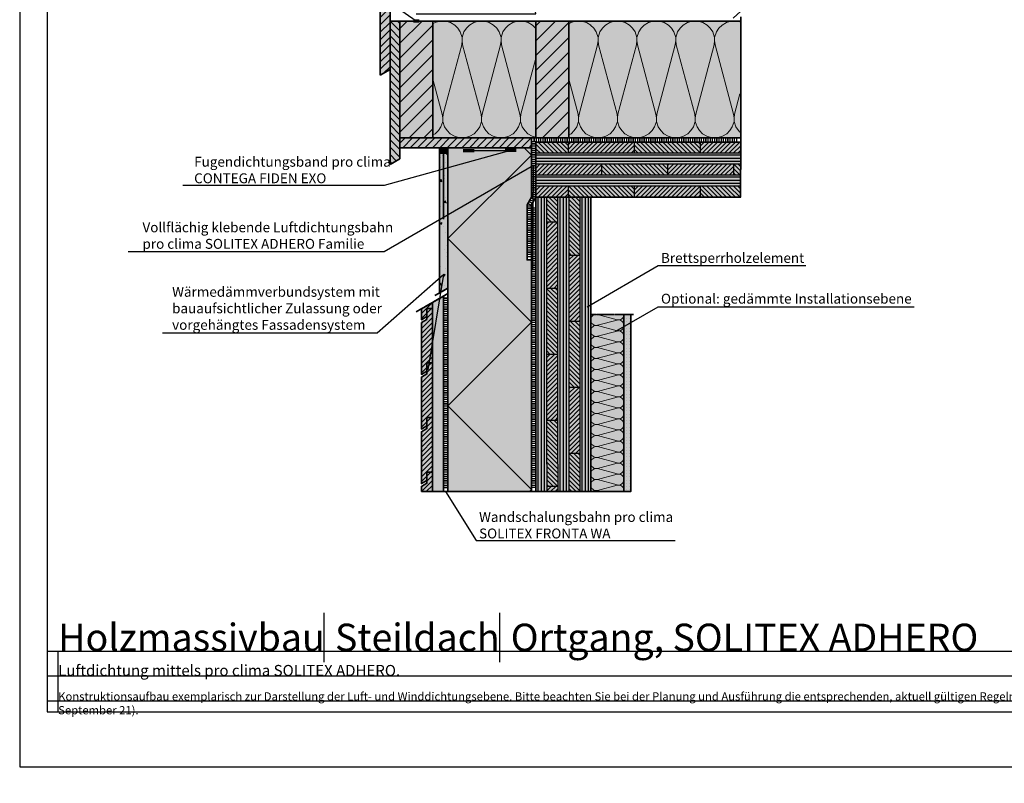
# Model space of a CAD drawing. Units: millimetres. Extents: x -3669 to 44285, y -11419 to 76072.
# Drawn here: x 13525 to 15315, y 27851 to 29238 of the extents above; entities that cross this region are included whole.
import ezdxf
from ezdxf import colors
from ezdxf.entities.mleader import LeaderData, LeaderLine
from ezdxf.math import Vec2, Vec3

# ---------------------------------------------------------------- set-up
doc = ezdxf.new("R2010")
doc.units = ezdxf.units.MM
doc.linetypes.add('ACAD_ISO10W100', pattern=[18, 12, -3, 0, -3])
doc.linetypes.add('pro_clima_Bahnen_eng', pattern=[4, 2, -2])
doc.layers.add('Ansichtsfenster', color=220, linetype='Continuous', plot=False)
doc.layers.add('Hilfslinie', color=202, linetype='Continuous', plot=False)
for name, color, linetype, lineweight in [('Beschriftung', 112, 'Continuous', 18), ('Kontur 0.25', 7, 'Continuous', 25), ('Kontur 0.35', 7, 'Continuous', 35), ('pro clima Außendichtung', 40, 'pro_clima_Bahnen_eng', 100), ('pro clima Luftdichtung', 142, 'pro_clima_Bahnen_eng', 100), ('pro clima Verbindungsmittel', 1, 'Continuous', 70), ('Schraffur', 134, 'Continuous', 25), ('Schriftfeld', 8, 'Continuous', 25), ('Strichpunkt', 80, 'ACAD_ISO10W100', 35)]:
    doc.layers.add(name, color=color, linetype=linetype, lineweight=lineweight)
doc.layers.add('Schraffur farblich', color=71, linetype='Continuous')
doc.layers.add('Text', color=112, linetype='Continuous')
doc.styles.get("Standard").update_dxf_attribs({"font": 'arial.ttf'})
doc.styles.add('Stil1', font='arial.ttf')
pattern_1 = [(45, (13313.263, 63008.01), (-4.0411153, 4.0411153), [])]
pattern_2 = [(135, (13313.263, 63008.01), (-4.0411153, -4.0411153), [])]

# ---------------------------------------------------------------- blocks, each defined once
blk = doc.blocks.new('_None')
blk = doc.blocks.new('Hinweise_zur_Zeichnung')
at = {"layer": 'Hilfslinie'}
for points in [[(1685.2, 27980.6), (1685.2, 28090.6)], [(1665.2, 28000.6), (4535.2, 28000.6)]]:
    blk.add_lwpolyline(points, dxfattribs=at)
at = {"layer": 'Text', "insert": (1685.2, 28015.9), "char_height": 15, "attachment_point": 1}
blk.add_mtext_dynamic_manual_height_columns('{\\C252;\\c9999763;Konstruktionsaufbau exemplarisch zur Darstellung der Luft- und Winddichtungsebene. Bitte beachten Sie bei der Planung und Ausführung die entsprechenden, aktuell gültigen Regeln der Technik sowie die jeweiligen pro clima Einsatz- und Verarbeitungsempfehlungen (Stand: September 21).}', width=2717.167, gutter_width=12.5, heights=[41.7], dxfattribs=at)

msp = doc.modelspace()

# ---------------------------------------------------------------- hatches: boundary and pattern name
at = {"layer": 'Schraffur'}
h = msp.add_hatch(dxfattribs=at)
h.set_pattern_fill('ANSI31', color=256, scale=3)
h.set_pattern_definition([(45, (13273.263, 63008.01), (-6.735192, 6.735192), [])])
h.paths.add_polyline_path([(14198.26316, 29315.53004), (14180.26316, 29315.53004), (14180.26316, 29137.13774), (14198.26316, 29147.53004)])
h = msp.add_hatch(dxfattribs=at)
h.set_pattern_fill('ANSI31', color=256, scale=3, angle=90)
h.set_pattern_definition([(135, (13321.263, 71076.0305), (-6.735192, -6.735192), [])])
h.paths.add_polyline_path([(14216.26316, 29235.53004), (14198.26316, 29235.53004), (14198.26316, 28975.13774), (14216.26316, 28985.53004)])
at = {"layer": 'Schraffur', "transparency": 33554687}
h = msp.add_hatch(dxfattribs=at)
h.set_pattern_fill('ANSI31', color=256, scale=6)
h.paths.add_polyline_path([(14523.26316, 29235.53004), (14463.26316, 29235.53004), (14463.26316, 29023.53004), (14523.26316, 29023.53004)])
h.paths.add_polyline_path([(14276.26316, 29235.53004), (14216.26316, 29235.53004), (14216.26316, 29023.53004), (14276.26316, 29023.53004)])
at = {"layer": 'Schraffur', "lineweight": 20, "transparency": 33554687}
h = msp.add_hatch(dxfattribs=at)
h.set_pattern_fill('CWHATCHPATTERN_201', color=256, scale=21.191521, angle=180, style=0, pattern_type=2)
h.set_pattern_definition([(180, (15005.06, 29023.61), (1e-12, -211.915), [9.46, -25.859]), (270, (15035.65, 28994.03), (70.6384, 8e-12), [5.732, -206.184]), (270, (15000.33, 28847.02), (70.6384, 8e-12), [5.732, -206.184]), (284.9325, (14965.856, 28980.719), (70.64227, -211.9142), [130.532, -966.071]), (255.0675, (14964.172, 28980.719), (70.64227, 211.9142), [130.532, -966.071]), (195.255, (14995.603, 29023.615), (70.6384, -2e-06), [9.601, -795.801]), (344.745, (15005.063, 29023.615), (70.6384, 1e-05), [9.601, -795.801]), (195.255, (14979.006, 28814.226), (70.6384, -2e-06), [9.601, -795.801]), (164.745, (14960.284, 28811.7), (-70.6384, -2e-06), [9.601, -795.801]), (210.964, (14986.34, 29021.09), (70.6384, 5e-07), [9.223, -402.666]), (329.036, (15014.377, 29021.09), (70.6384, -5e-06), [9.223, -402.666]), (210.964, (14986.915, 28818.97), (70.6384, 5e-07), [9.223, -402.666]), (149.036, (14951.02, 28814.226), (-70.6384, 5e-07), [9.223, -402.666]), (225, (14978.43, 29016.343), (70.6384, 4e-12), [7.844, -291.85]), (315, (15022.234, 29016.343), (70.6384, 1e-11), [7.844, -291.85]), (225, (14992.46, 28824.517), (70.6384, 4e-12), [7.844, -291.85]), (135, (14943.113, 28818.97), (-70.6384, 3e-12), [7.844, -291.85]), (236.31, (14972.886, 29010.8), (70.6384, 8e-06), [8.227, -246.463]), (303.69, (15027.78, 29010.8), (70.6384, -1e-05), [8.227, -246.463]), (236.31, (14997.025, 28831.36), (70.6384, 8e-06), [8.227, -246.463]), (123.69, (14937.566, 28824.52), (-70.6384, 8e-06), [8.227, -246.463]), (251.565, (14968.32, 29003.95), (70.6384, 4e-06), [10.461, -212.917]), (288.435, (15032.344, 29003.95), (70.6384, -4e-06), [10.461, -212.917]), (251.565, (15000.33, 28841.29), (70.6384, 4e-06), [10.461, -212.917]), (108.435, (14933, 28831.36), (-70.6384, 4e-06), [10.461, -212.917]), (263.6598, (15035.652, 28988.296), (70.6384, 423.83044), [7.623, -632.035]), (276.3402, (14965.014, 28988.296), (70.6384, -423.83044), [7.623, -632.035]), (83.6598, (15000.333, 28847.02), (-70.6383, -423.83046), [7.623, -632.035]), (96.3402, (15000.333, 28847.02), (-70.6384, 423.83044), [7.623, -632.035])])
h.paths.add_polyline_path([(14463.26316, 29023.53004), (14276.26316, 29023.61484), (14276.26316, 29235.53004), (14463.26316, 29235.53004), (14463.26316, 29073.53004)])
h = msp.add_hatch(dxfattribs=at)
h.set_pattern_fill('CWHATCHPATTERN_201', color=256, scale=21.191521, angle=180, style=0, pattern_type=2)
h.set_pattern_definition([(180, (15252.06, 29023.61), (1e-12, -211.915), [9.46, -25.859]), (270, (15282.65, 28994.03), (70.6384, 8e-12), [5.732, -206.184]), (270, (15247.33, 28847.02), (70.6384, 8e-12), [5.732, -206.184]), (284.9325, (15212.856, 28980.719), (70.64227, -211.9142), [130.532, -966.071]), (255.0675, (15211.172, 28980.719), (70.64227, 211.9142), [130.532, -966.071]), (195.255, (15242.603, 29023.615), (70.6384, -2e-06), [9.601, -795.801]), (344.745, (15252.063, 29023.615), (70.6384, 1e-05), [9.601, -795.801]), (195.255, (15226.006, 28814.226), (70.6384, -2e-06), [9.601, -795.801]), (164.745, (15207.284, 28811.7), (-70.6384, -2e-06), [9.601, -795.801]), (210.964, (15233.34, 29021.09), (70.6384, 5e-07), [9.223, -402.666]), (329.036, (15261.377, 29021.09), (70.6384, -5e-06), [9.223, -402.666]), (210.964, (15233.915, 28818.97), (70.6384, 5e-07), [9.223, -402.666]), (149.036, (15198.02, 28814.226), (-70.6384, 5e-07), [9.223, -402.666]), (225, (15225.43, 29016.343), (70.6384, 4e-12), [7.844, -291.85]), (315, (15269.234, 29016.343), (70.6384, 1e-11), [7.844, -291.85]), (225, (15239.46, 28824.517), (70.6384, 4e-12), [7.844, -291.85]), (135, (15190.113, 28818.97), (-70.6384, 3e-12), [7.844, -291.85]), (236.31, (15219.886, 29010.8), (70.6384, 8e-06), [8.227, -246.463]), (303.69, (15274.78, 29010.8), (70.6384, -1e-05), [8.227, -246.463]), (236.31, (15244.025, 28831.36), (70.6384, 8e-06), [8.227, -246.463]), (123.69, (15184.566, 28824.52), (-70.6384, 8e-06), [8.227, -246.463]), (251.565, (15215.32, 29003.95), (70.6384, 4e-06), [10.461, -212.917]), (288.435, (15279.344, 29003.95), (70.6384, -4e-06), [10.461, -212.917]), (251.565, (15247.33, 28841.29), (70.6384, 4e-06), [10.461, -212.917]), (108.435, (15180, 28831.36), (-70.6384, 4e-06), [10.461, -212.917]), (263.6598, (15282.652, 28988.296), (70.6384, 423.83044), [7.623, -632.035]), (276.3402, (15212.014, 28988.296), (70.6384, -423.83044), [7.623, -632.035]), (83.6598, (15247.333, 28847.02), (-70.6383, -423.83046), [7.623, -632.035]), (96.3402, (15247.333, 28847.02), (-70.6384, 423.83044), [7.623, -632.035])])
h.paths.add_polyline_path([(14834.28635, 29023.61484), (14523.26316, 29023.61484), (14523.26316, 29235.53004), (14834.28635, 29235.53004)])
at = {"layer": 'Schraffur', "transparency": 33554687}
h = msp.add_hatch(dxfattribs=at)
h.set_pattern_fill('ANSI31', color=256, scale=3)
h.set_pattern_definition([(45, (13321.263, 71076.0305), (-6.735192, 6.735192), [])])
h.paths.add_polyline_path([(14455.26316, 29023.53004), (14216.26316, 29023.53004), (14216.26316, 29005.53004), (14455.26316, 29005.53004)])
h = msp.add_hatch(dxfattribs=at)
h.set_pattern_fill('ANSI31', color=256, scale=1.8)
h.set_pattern_definition(pattern_1)
h.paths.add_polyline_path([(14642.54519, 29015.53004), (14522.54519, 29015.53004), (14522.54519, 28995.53004), (14642.54519, 28995.53004)])
h.paths.add_polyline_path([(14582.54519, 28975.53004), (14463.26316, 28975.53004), (14463.26316, 28955.53004), (14582.54519, 28955.53004)])
h.paths.add_polyline_path([(14822.54519, 28975.53004), (14702.54519, 28975.53004), (14702.54519, 28955.53004), (14822.54519, 28955.53004)])
h.paths.add_polyline_path([(14762.54519, 28935.53004), (14642.54519, 28935.53004), (14642.54519, 28915.53004), (14762.54519, 28915.53004)])
h.paths.add_polyline_path([(14522.54519, 28935.53004), (14463.26316, 28935.53004), (14463.26316, 28915.53004), (14522.54519, 28915.53004)])
h.paths.add_polyline_path([(14835.76315, 28995.53004), (14835.76315, 29015.53004), (14762.54519, 29015.53004), (14762.54519, 28995.53004)])
h = msp.add_hatch(dxfattribs=at)
h.set_pattern_fill('ANSI31', color=256, scale=1.8, angle=90)
h.set_pattern_definition(pattern_2)
h.paths.add_polyline_path([(14522.54519, 29015.53004), (14463.26316, 29015.53004), (14463.26316, 28995.53004), (14522.54519, 28995.53004)])
h.paths.add_polyline_path([(14762.54519, 29015.53004), (14642.54519, 29015.53004), (14642.54519, 28995.53004), (14762.54519, 28995.53004)])
h.paths.add_polyline_path([(14702.54519, 28975.53004), (14582.54519, 28975.53004), (14582.54519, 28955.53004), (14702.54519, 28955.53004)])
h.paths.add_polyline_path([(14642.54519, 28935.53004), (14522.54519, 28935.53004), (14522.54519, 28915.53004), (14642.54519, 28915.53004)])
h.paths.add_polyline_path([(14835.76315, 28955.53004), (14835.76315, 28975.53004), (14822.54519, 28975.53004), (14822.54519, 28955.53004)])
h.paths.add_polyline_path([(14835.76315, 28915.53004), (14835.76315, 28935.53004), (14762.54519, 28935.53004), (14762.54519, 28915.53004)])
at = {"layer": 'Schraffur'}
h = msp.add_hatch(dxfattribs=at)
h.set_pattern_fill('AR-CONC', color=256, scale=0.2)
h.set_pattern_definition([(50, (13303.263, 27489.416), (36.43693, -3.1878), [3.81, -41.91]), (355, (13303.263, 27489.416), (-7.0487, 38.2114), [3.048, -33.5281]), (100.4514, (13306.3, 27489.15), (29.38825, 35.02355), [3.238, -35.61805]), (46.1842, (13303.263, 27499.576), (54.2158, -8.4085), [5.715, -62.865]), (96.6356, (13307.78, 27498.875), (47.4808, 49.4852), [4.857, -53.4271]), (351.184, (13303.263, 27499.576), (47.4808, 49.4852), [4.572, -50.292]), (21, (13308.343, 27497.036), (30.3229, -20.45304), [3.81, -41.91]), (326, (13308.343, 27497.036), (12.3604, 36.8376), [3.048, -33.528]), (71.4514, (13310.87, 27495.33), (42.6833, 16.38455), [3.238, -35.618]), (37.5, (13303.263, 27489.416), (0.61772, 16.91101), [0, -33.1216, 0, -34.036, 0, -33.655]), (7.5, (13303.263, 27489.416), (13.36393, 20.03611), [0, -19.4056, 0, -32.3596, 0, -12.827]), (327.5, (13291.935, 27489.416), (27.11812, -1.14575), [0, -12.7, 0, -39.624, 0, -52.578]), (317.5, (13286.855, 27489.416), (29.62584, 5.0853), [0, -16.51, 0, -26.3144, 0, -37.338])])
h.paths.add_polyline_path([(14303.26316, 29005.53004), (14288.26316, 29005.53004), (14288.26316, 28741.76218), (14303.26316, 28750.42243)])
at = {"layer": 'Schraffur', "transparency": 33554687}
h = msp.add_hatch(color=256, dxfattribs=at)
h.dxf.hatch_style = 1
h.paths.add_polyline_path([(14303.26316, 29005.53004), (14288.26316, 29005.53004), (14288.26316, 28995.53004), (14303.26316, 28995.53004)])
h = msp.add_hatch(dxfattribs=at)
h.set_pattern_fill('ANSI31', color=256, scale=1.8, angle=135)
h.set_pattern_definition([(180, (13313.263, 63008.01), (-4e-16, -5.715), [])])
h.paths.add_polyline_path([(14835.76315, 28975.53004), (14835.76315, 28995.53004), (14463.26316, 28995.53004), (14463.26316, 28975.53004)])
h.paths.add_polyline_path([(14835.76315, 28935.53004), (14835.76315, 28955.53004), (14463.26316, 28955.53004), (14463.26316, 28935.53004)])
h = msp.add_hatch(dxfattribs=at)
h.set_pattern_fill('ANSI31', color=256, scale=1.8, angle=45)
h.set_pattern_definition([(90, (13313.263, 63008.01), (-5.715, 0), [])])
h.paths.add_polyline_path([(14463.26316, 28380.59668), (14483.26316, 28380.59668), (14483.26316, 28915.53004), (14463.26316, 28915.53004)])
h.paths.add_polyline_path([(14503.26316, 28380.59668), (14523.26316, 28380.59668), (14523.26316, 28915.53004), (14503.26316, 28915.53004)])
h.paths.add_polyline_path([(14543.26316, 28380.59668), (14563.26316, 28380.59668), (14563.26316, 28915.53004), (14543.26316, 28915.53004)])
h = msp.add_hatch(dxfattribs=at)
h.set_pattern_fill('ANSI31', color=256, scale=1.8, angle=90)
h.set_pattern_definition(pattern_2)
h.paths.add_polyline_path([(14503.26316, 28915.53004), (14483.26316, 28915.53004), (14483.26316, 28870.53004), (14503.26316, 28870.53004)])
h.paths.add_polyline_path([(14543.26316, 28915.53004), (14523.26316, 28915.53004), (14523.26316, 28810.53004), (14543.26316, 28810.53004)])
h.paths.add_polyline_path([(14503.26316, 28750.53004), (14483.26316, 28750.53004), (14483.26316, 28630.53004), (14503.26316, 28630.53004)])
h.paths.add_polyline_path([(14543.26316, 28690.53004), (14523.26316, 28690.53004), (14523.26316, 28570.53004), (14543.26316, 28570.53004)])
h.paths.add_polyline_path([(14503.26316, 28510.53004), (14483.26316, 28510.53004), (14483.26316, 28430.53004), (14483.26316, 28390.53004), (14503.26316, 28390.53004), (14503.26316, 28430.53004)])
h.paths.add_polyline_path([(14543.26316, 27850.53004), (14523.26316, 27850.53004)])
h.paths.add_polyline_path([(14523.26316, 28380.59668), (14543.26316, 28380.59668), (14543.26316, 28450.53004), (14523.26316, 28450.53004)])
h = msp.add_hatch(dxfattribs=at)
h.set_pattern_fill('ANSI31', color=256, scale=1.8)
h.set_pattern_definition(pattern_1)
h.paths.add_polyline_path([(14503.26316, 28870.53004), (14483.26316, 28870.53004), (14483.26316, 28750.53004), (14503.26316, 28750.53004)])
h.paths.add_polyline_path([(14543.26316, 28810.53004), (14523.26316, 28810.53004), (14523.26316, 28690.53004), (14543.26316, 28690.53004)])
h.paths.add_polyline_path([(14503.26316, 28630.53004), (14483.26316, 28630.53004), (14483.26316, 28510.53004), (14503.26316, 28510.53004)])
h.paths.add_polyline_path([(14543.26316, 28570.53004), (14523.26316, 28570.53004), (14523.26316, 28450.53004), (14543.26316, 28450.53004)])
h.paths.add_polyline_path([(14483.26316, 28380.59668), (14503.26316, 28380.59668), (14503.26316, 28390.53004), (14483.26316, 28390.53004)])
h = msp.add_hatch(dxfattribs=at)
h.set_pattern_fill('ANSI31', color=256, scale=2)
h.set_pattern_definition([(45, (12123.0795, 16882.135), (-4.490128, 4.490128), [])])
h.paths.add_polyline_path([(14275.26316, 28515.11815), (14265.26316, 28515.11815), (14265.26316, 28500.11815), (14265.26316, 28495.11815), (14255.26316, 28489.34464), (14255.26316, 28395.11815), (14265.26316, 28400.89165), (14265.26316, 28415.89165), (14275.26316, 28415.89165)])
h.paths.add_polyline_path([(14275.26316, 28614.34464), (14265.26316, 28614.34464), (14265.26316, 28594.34464), (14255.26316, 28588.57114), (14255.26316, 28494.34464), (14265.26316, 28500.11815), (14265.26316, 28515.11815), (14275.26316, 28515.11815)])
h.paths.add_polyline_path([(14275.26316, 28713.57114), (14265.26316, 28713.57114), (14265.26316, 28698.57114), (14265.26316, 28693.57114), (14255.26316, 28687.79764), (14255.26316, 28593.57114), (14265.26316, 28599.34464), (14265.26316, 28614.34464), (14275.26316, 28614.34464)])
h.paths.add_polyline_path([(14275.26316, 28724.25662), (14255.26316, 28712.70962), (14255.26316, 28692.79764), (14265.26316, 28698.57114), (14265.26316, 28713.57114), (14275.26316, 28713.57114)])
h.paths.add_polyline_path([(14255.26316, 28380.59668), (14275.26316, 28380.59668), (14275.26316, 28415.89165), (14265.26316, 28415.89165), (14265.26316, 28400.89165), (14265.26316, 28395.89165), (14255.26316, 28390.11815)])
at = {"layer": 'Schraffur', "lineweight": 20, "transparency": 33554687}
h = msp.add_hatch(dxfattribs=at)
h.set_pattern_fill('CWHATCHPATTERN_201', color=256, scale=6, angle=90, style=0, pattern_type=2)
h.set_pattern_definition([(90, (14623.263, 28581.19), (-60, 2e-14), [2.6784, -7.3216]), (180, (14614.886, 28572.527), (2e-12, -20), [1.623, -58.377]), (180, (14573.263, 28582.527), (2e-12, -20), [1.623, -58.3772]), (194.9325, (14611.118, 28592.2885), (-59.999715, -20.001096), [36.9578, -273.5257]), (165.0675, (14611.118, 28592.7652), (59.999715, -20.001096), [36.9578, -273.5257]), (105.255, (14623.263, 28583.866), (-5e-07, -20), [2.7182, -225.3169]), (254.745, (14623.263, 28581.1877), (3e-06, -20), [2.7182, -225.3169]), (105.255, (14563.9784, 28588.565), (-5e-07, -20), [2.7182, -225.3169]), (74.745, (14563.263, 28593.866), (-5e-07, 20), [2.7182, -225.3169]), (120.964, (14622.548, 28586.489), (1e-07, -20), [2.6114, -114.0076]), (239.036, (14622.548, 28578.55), (-1e-06, -20), [2.6114, -114.0076]), (120.964, (14565.322, 28586.326), (1e-07, -20), [2.6114, -114.0076]), (59.036, (14563.978, 28596.489), (1e-07, 20), [2.6114, -114.0076]), (135, (14621.204, 28588.728), (1e-12, -20), [2.2208, -82.632]), (225, (14621.204, 28576.326), (3e-12, -20), [2.2208, -82.632]), (135, (14566.892, 28584.756), (1e-12, -20), [2.2208, -82.632]), (45, (14565.322, 28598.728), (1e-12, 20), [2.2208, -82.632]), (146.31, (14619.634, 28590.298), (2e-06, -20), [2.3294, -69.7817]), (213.69, (14619.634, 28574.756), (-4e-06, -20), [2.3294, -69.7817]), (146.31, (14568.83, 28583.464), (2e-06, -20), [2.3294, -69.7817]), (33.69, (14566.892, 28600.298), (2e-06, 20), [2.3294, -69.7817]), (161.565, (14617.696, 28591.59), (1e-06, -20), [2.962, -60.2836]), (198.435, (14617.696, 28573.464), (-1e-06, -20), [2.962, -60.2836]), (161.565, (14571.64, 28582.527), (1e-06, -20), [2.962, -60.2836]), (18.435, (14568.83, 28601.59), (1e-06, 20), [2.962, -60.2836]), (173.6598, (14613.263, 28572.527), (120, -20), [2.1583, -178.9494]), (186.3402, (14613.263, 28592.527), (-120.00001, -20), [2.1583, -178.9494]), (353.66, (14573.263, 28582.527), (-120.00002, 19.99997), [2.1583, -178.9494]), (6.3402, (14573.263, 28582.527), (120.00001, 20), [2.1583, -178.9494])])
h.paths.add_polyline_path([(14623.26316, 28380.59668), (14623.26316, 28702.5269), (14563.26316, 28702.5269), (14563.26316, 28380.59668)])
at = {"layer": 'Schraffur'}
h = msp.add_hatch(dxfattribs=at)
h.set_pattern_fill('PUNKTE2', color=256, scale=6, pattern_type=2)
h.set_pattern_definition([(0, (13313.263, 27357.527), (6, 6), [0, -6])])
h.paths.add_polyline_path([(14635.76316, 28702.5269), (14623.26316, 28702.5269), (14623.26316, 28380.59668), (14635.76316, 28380.59668)])
at = {"layer": 'Schraffur farblich', "true_color": 0xfaf0c8, "transparency": 33554687}
h = msp.add_hatch(color=254, dxfattribs=at)
h.dxf.hatch_style = 1
h.paths.add_polyline_path([(14523.26316, 29235.53004), (14463.26316, 29235.53004), (14463.26316, 29023.53004), (14523.26316, 29023.53004)])
h.paths.add_polyline_path([(14276.26316, 29235.53004), (14216.26316, 29235.53004), (14216.26316, 29023.53004), (14276.26316, 29023.53004)])
h.paths.add_polyline_path([(14835.76315, 29315.53004), (14216.26316, 29315.53004), (14216.26316, 29275.53004), (14835.76315, 29275.53004)])
h.paths.add_polyline_path([(14275.95627, 29275.53004), (14215.95627, 29275.53004), (14215.95627, 29253.53004), (14275.95627, 29253.53004)])
h.paths.add_polyline_path([(14523.26316, 29275.53004), (14463.26316, 29275.53004), (14463.26316, 29253.53004), (14523.26316, 29253.53004)])
h.paths.add_polyline_path([(14198.26316, 29235.53004), (14198.26316, 29315.53004), (14180.26316, 29315.53004), (14180.26316, 29137.13774), (14198.26316, 29147.53004)])
h.paths.add_polyline_path([(14216.26316, 29235.53004), (14198.26316, 29235.53004), (14198.26316, 28975.13774), (14216.26316, 28985.53004)])
at = {"layer": 'Schraffur farblich', "true_color": 0xfaf0f0, "transparency": 33554687}
h = msp.add_hatch(color=7, dxfattribs=at)
h.dxf.hatch_style = 1
h.paths.add_polyline_path([(14835.76315, 29235.53004), (14523.26316, 29235.53004), (14523.26316, 29023.53004), (14835.76315, 29023.53004)])
h.paths.add_polyline_path([(14463.26316, 29235.53004), (14276.26316, 29235.53004), (14276.26316, 29023.53004), (14463.26316, 29023.53004)])
h.paths.add_polyline_path([(14447.26316, 28901.67364), (14455.26316, 28915.53004), (14455.26316, 29005.53004), (14303.26316, 29005.53004), (14303.26316, 28380.59668), (14455.26316, 28380.59668), (14455.26316, 28801.67364), (14447.26316, 28801.67364)])
at = {"layer": 'Schraffur farblich', "true_color": 0xfcfcfc, "transparency": 33554687}
h = msp.add_hatch(color=7, dxfattribs=at)
h.dxf.hatch_style = 1
h.paths.add_polyline_path([(15619.89566, 29183.72964), (15610.89566, 29183.72964), (15610.89566, 28898.81104), (15619.89566, 28898.81104)], flags=17)
h.paths.add_polyline_path([(15619.89566, 28898.81104), (15610.89566, 28898.81104), (15716.96168, 28792.74503), (15725.96168, 28792.74503)])
h.paths.add_polyline_path([(15725.96168, 28792.74503), (15716.96168, 28792.74503), (15716.96168, 28344.8944), (15725.96168, 28344.8944)])
h.paths.add_polyline_path([(15610.89566, 28898.81104), (15610.89566, 29183.72964), (15572.49566, 29183.72964), (15519.46265, 29236.76264), (15519.46265, 29224.76264), (15508.66265, 29218.52726), (15504.82964, 29222.36027), (15504.82964, 28557.02643), (15716.96168, 28344.8944), (15716.96168, 28792.74503)])
h.paths.add_polyline_path([(14635.76316, 28702.52688), (14623.26316, 28702.52688), (14623.26316, 28380.59668), (14635.76316, 28380.59668)])
h.paths.add_polyline_path([(14303.26316, 29005.53004), (14288.26316, 29005.53004), (14288.26316, 28741.76218), (14303.26316, 28750.42243)])
at = {"layer": 'Schraffur farblich', "true_color": 0xfaf0c8, "transparency": 33554687}
h = msp.add_hatch(color=254, dxfattribs=at)
h.dxf.hatch_style = 1
h.paths.add_polyline_path([(14455.26316, 29023.53004), (14216.26316, 29023.53004), (14216.26316, 29005.53004), (14455.26316, 29005.53004)])
h = msp.add_hatch(color=254, dxfattribs=at)
h.dxf.hatch_style = 1
h.paths.add_polyline_path([(14835.76315, 29015.53004), (14463.26316, 29015.53004), (14463.26316, 28915.53004), (14835.49659, 28915.53004)])
h.paths.add_polyline_path([(14563.26316, 28915.53004), (14463.26316, 28915.53004), (14463.26316, 28380.59668), (14563.26316, 28380.59668)])
h = msp.add_hatch(color=254, dxfattribs=at)
h.dxf.hatch_style = 1
h.paths.add_polyline_path([(14265.26316, 28713.57114), (14275.26316, 28713.57114), (14275.26316, 28724.25662), (14255.26316, 28712.70962), (14255.26316, 28692.79764), (14265.26316, 28698.57114)])
h.paths.add_polyline_path([(14275.26316, 28713.57114), (14265.26316, 28713.57114), (14265.26316, 28698.57114), (14265.26316, 28693.57114), (14255.26316, 28687.79764), (14255.26316, 28593.57114), (14265.26316, 28599.34464), (14265.26316, 28614.34464), (14275.26316, 28614.34464)])
h.paths.add_polyline_path([(14275.26316, 28614.34464), (14265.26316, 28614.34464), (14265.26316, 28599.34464), (14265.26316, 28594.34464), (14255.26316, 28588.57114), (14255.26316, 28494.34464), (14265.26316, 28500.11815), (14265.26316, 28515.11815), (14275.26316, 28515.11815)])
h.paths.add_polyline_path([(14275.26316, 28515.11815), (14265.26316, 28515.11815), (14265.26316, 28500.11815), (14265.26316, 28495.11815), (14255.26316, 28489.34464), (14255.26316, 28395.11815), (14265.26316, 28400.89165), (14265.26316, 28415.89165), (14275.26316, 28415.89165)])
h.paths.add_polyline_path([(14275.26316, 28415.89165), (14265.26316, 28415.89165), (14265.26316, 28400.89165), (14265.26316, 28395.89165), (14255.26316, 28390.11815), (14255.26316, 28380.59668), (14275.26316, 28380.59668)])
h = msp.add_hatch(color=254, dxfattribs=at)
h.dxf.hatch_style = 1
h.paths.add_polyline_path([(14295.26316, 28735.80363), (14275.26316, 28724.25662), (14275.26316, 28713.57114), (14275.26316, 28614.34464), (14275.26316, 28515.11815), (14275.26316, 28415.89165), (14275.26316, 28380.59668), (14295.26316, 28380.59668)])
at = {"layer": 'Schraffur farblich', "true_color": 0xfaf0f0, "transparency": 33554687}
h = msp.add_hatch(color=7, dxfattribs=at)
h.dxf.hatch_style = 1
h.paths.add_polyline_path([(14623.26316, 28702.52688), (14563.26316, 28702.52688), (14563.26316, 28380.59668), (14623.26316, 28380.59668)])

# ---------------------------------------------------------------- linework, layer by layer
at = {"layer": 'Ansichtsfenster'}
msp.add_lwpolyline([(13525.185, 27880.59668), (16495.185, 27880.59668), (16495.185, 29980.59668), (13525.185, 29980.59668)], close=True, dxfattribs=at)
at = {"layer": 'Hilfslinie'}
for points in [[(13575.185, 28090.59668), (16445.185, 28090.59668)], [(13595.185, 27980.59668), (13595.185, 28090.59668)], [(13575.185, 28045.59668), (16445.185, 28045.59668)], [(13575.185, 28000.59668), (16445.185, 28000.59668)]]:
    msp.add_lwpolyline(points, dxfattribs=at)
at = {"layer": 'Kontur 0.25'}
for p, q in [((14522.54519, 28995.53004), (14522.54519, 29015.53004)), ((14642.54519, 28995.53004), (14642.54519, 29015.53004)), ((14762.54519, 28995.53004), (14762.54519, 29015.53004)), ((14835.76315, 28995.53004), (14463.26316, 28995.53004)), ((14835.76315, 28975.53004), (14463.26316, 28975.53004)), ((14582.54519, 28975.53004), (14582.54519, 28955.53004)), ((14702.54519, 28975.53004), (14702.54519, 28955.53004)), ((14822.54519, 28975.53004), (14822.54519, 28955.53004)), ((14835.76315, 28955.53004), (14463.26316, 28955.53004)), ((14835.76315, 28935.53004), (14463.26316, 28935.53004)), ((14522.54519, 28915.53004), (14522.54519, 28935.53004)), ((14642.54519, 28915.53004), (14642.54519, 28935.53004)), ((14762.54519, 28915.53004), (14762.54519, 28935.53004)), ((14483.26316, 28430.53004), (14483.26316, 28915.53004)), ((14503.26316, 28430.53004), (14503.26316, 28915.53004)), ((14523.26316, 28915.53004), (14523.26316, 28390.53004)), ((14543.26316, 28915.53004), (14543.26316, 28390.53004)), ((14483.26316, 28870.53004), (14503.26316, 28870.53004)), ((14523.26316, 28810.53004), (14543.26316, 28810.53004)), ((14483.26316, 28750.53004), (14503.26316, 28750.53004)), ((14523.26316, 28690.53004), (14543.26316, 28690.53004)), ((14483.26316, 28630.53004), (14503.26316, 28630.53004)), ((14523.26316, 28570.53004), (14543.26316, 28570.53004)), ((14483.26316, 28510.53004), (14503.26316, 28510.53004)), ((14523.26316, 28450.53004), (14543.26316, 28450.53004)), ((14483.26316, 28430.53004), (14483.26316, 28380.59668)), ((14503.26316, 28430.53004), (14503.26316, 28380.59668)), ((14483.26316, 28390.53004), (14503.26316, 28390.53004)), ((14523.26316, 28390.53004), (14523.26316, 28380.59668)), ((14543.26316, 28390.53004), (14543.26316, 28380.59668))]:
    msp.add_line(p, q, dxfattribs=at)
at = {"layer": 'Kontur 0.35'}
for p, q in [((14180.26316, 29315.53004), (14180.26316, 29137.13774)), ((14198.26316, 29315.53004), (14198.26316, 29147.53004)), ((14216.26316, 29235.53004), (14835.76315, 29235.53004)), ((14216.26316, 28985.53004), (14216.26316, 29235.53004)), ((14276.26316, 29023.53004), (14276.26316, 29235.53004)), ((14463.26316, 29023.53004), (14463.26316, 29235.53004)), ((14523.26316, 29023.53004), (14523.26316, 29235.53004)), ((14180.26316, 29137.13774), (14198.26316, 29147.53004))]:
    msp.add_line(p, q, dxfattribs=at)
for points in [[(14835.76315, 29015.53004), (14835.76315, 29243.53004)], [(14216.26316, 29235.53004), (14198.26316, 29235.53004), (14198.26316, 28975.13774)], [(14216.26316, 29005.53004), (14455.26316, 29005.53004), (14455.26316, 29023.53004), (14216.26316, 29023.53004)], [(14463.26316, 28915.53004), (14455.26316, 28901.67364), (14455.26316, 28801.67364), (14447.26316, 28801.67364), (14447.26316, 28901.67364), (14455.26316, 28915.53004), (14455.26316, 29023.53004), (14835.76315, 29023.53004)], [(14835.49659, 28915.53004), (14835.76315, 29015.53004), (14463.26316, 29015.53004), (14463.26316, 28915.53004), (14835.76315, 28915.53004)], [(14303.26316, 28750.42243), (14288.26316, 28741.76218), (14288.26316, 29005.53004)], [(14288.26316, 28995.53004), (14303.26316, 28995.53004)], [(14295.76316, 28995.53004), (14295.76316, 28875.53004)], [(14463.26316, 28380.59668), (14303.26316, 28380.59668), (14303.26316, 29005.53004)], [(14216.26316, 28985.53004), (14198.26316, 28975.13774)], [(14563.26316, 28380.59668), (14463.26316, 28380.59668), (14463.26316, 28915.53004), (14563.26316, 28915.53004), (14563.26316, 28380.59668)], [(14455.26316, 28380.59668), (14455.26316, 28801.67364)], [(14303.26316, 28740.42243), (14295.26316, 28735.80363), (14295.26316, 28380.59668)], [(14295.26316, 28735.80363), (14275.26316, 28724.25662), (14275.26316, 28380.59668)], [(14635.76316, 28702.5269), (14635.76316, 28380.59668), (14623.26316, 28380.59668), (14623.26316, 28702.5269)], [(14255.26316, 28380.59668), (14255.26316, 28390.11815), (14265.26316, 28395.89165), (14265.26316, 28415.89165), (14275.26316, 28415.89165), (14275.26316, 28380.59668)], [(14255.26316, 28380.59668), (14303.26316, 28380.59668)], [(14563.26316, 28380.59668), (14623.26316, 28380.59668)]]:
    msp.add_lwpolyline(points, dxfattribs=at)
for points in [[(14265.26316, 28698.57114), (14255.26316, 28692.79764), (14255.26316, 28712.70962), (14275.26316, 28724.25662), (14275.26316, 28713.57114), (14265.26316, 28713.57114)], [(14265.26316, 28599.34464), (14255.26316, 28593.57114), (14255.26316, 28687.79764), (14265.26316, 28693.57114), (14265.26316, 28713.57114), (14275.26316, 28713.57114), (14275.26316, 28614.34464), (14265.26316, 28614.34464)], [(14265.26316, 28500.11815), (14255.26316, 28494.34464), (14255.26316, 28588.57114), (14265.26316, 28594.34464), (14265.26316, 28614.34464), (14275.26316, 28614.34464), (14275.26316, 28515.11815), (14265.26316, 28515.11815)], [(14265.26316, 28400.89165), (14255.26316, 28395.11815), (14255.26316, 28489.34464), (14265.26316, 28495.11815), (14265.26316, 28515.11815), (14275.26316, 28515.11815), (14275.26316, 28415.89165), (14265.26316, 28415.89165)]]:
    msp.add_lwpolyline(points, close=True, dxfattribs=at)
at = {"layer": 'pro clima Außendichtung'}
msp.add_lwpolyline([(14299.26316, 28733.11303), (14299.26316, 28385.59668)], dxfattribs=at)
at = {"layer": 'pro clima Luftdichtung'}
for points in [[(14451.26316, 28806.67364), (14451.26316, 28901.67364), (14459.26316, 28915.53004), (14459.26316, 29019.53004), (14830.76315, 29019.53004)], [(14459.26316, 28897.1625), (14459.26316, 28385.59668)]]:
    msp.add_lwpolyline(points, dxfattribs=at)
at = {"layer": 'pro clima Verbindungsmittel'}
for p, q in [((14331.26316, 29000.53004), (14351.26316, 29000.53004)), ((14427.26316, 29000.53004), (14407.26316, 29000.53004))]:
    msp.add_line(p, q, dxfattribs=at)
msp.add_lwpolyline([(14250.95627, 29235.53004), (14240.95627, 29235.53004)], dxfattribs=at)
at = {"layer": 'Schraffur'}
msp.add_lwpolyline([(14451.61183, 28380.59668), (14455.26316, 28384.24801), (14303.26316, 28536.24801), (14455.26316, 28688.24801), (14303.26316, 28840.24801), (14455.26316, 28992.24801), (14441.98113, 29005.53004)], dxfattribs=at)
at = {"layer": 'Schriftfeld'}
for p, q in [((14078.2898, 28070.59668), (14078.2898, 28160.59668)), ((14397.66658, 28070.59668), (14397.66658, 28160.59668))]:
    msp.add_line(p, q, dxfattribs=at)
msp.add_lwpolyline([(13575.185, 27980.59668), (16445.185, 27980.59668), (16445.185, 29780.59668), (13575.185, 29780.59668)], close=True, dxfattribs=at)
at = {"layer": 'Strichpunkt', "ltscale": 0.3}
msp.add_line((14563.26316, 28702.5269), (14640.76316, 28702.5269), dxfattribs=at)
at = {"layer": 'Strichpunkt', "ltscale": 0.2}
msp.add_line((14563.26316, 28702.52688), (14635.76316, 28702.52688), dxfattribs=at)
at = {"layer": 'Strichpunkt'}
for points in [[(14303.26316, 28740.42243), (14244.34289, 28706.4048)], [(14303.26316, 28750.42243), (14279.6029, 28736.76218)]]:
    msp.add_lwpolyline(points, dxfattribs=at)

# ---------------------------------------------------------------- block references
at = {"layer": 'Hilfslinie', "lineweight": 106}
msp.add_blockref('Hinweise_zur_Zeichnung', (11910, 0), dxfattribs=at)

# ---------------------------------------------------------------- texts
at = {"layer": 'Text', "char_height": 50, "attachment_point": 1}
for s, width, heights, insert in [('Holzmassivbau', 494.0651764, [43.14045], (13595.185, 28140.64634)), ('Steildach', 897.9509389, [44.57151], (14098.2898, 28140.64634)), ('Ortgang, SOLITEX ADHERO', 1366.4582105, [43.14045], (14417.66658, 28140.64634))]:
    msp.add_mtext_dynamic_manual_height_columns(s, width=width, gutter_width=12.5, heights=heights, dxfattribs=dict(at, insert=insert))
at = {"layer": 'Text', "insert": (13595.185, 28065.60489), "char_height": 20, "attachment_point": 1, "style": 'Stil1'}
msp.add_mtext_dynamic_manual_height_columns('Luftdichtung mittels pro clima SOLITEX ADHERO.', width=1246.5862021, gutter_width=12.5, heights=[16.89858], dxfattribs=at)

# ---------------------------------------------------------------- leaders
at = {"layer": 'Beschriftung'}
ml = msp.add_multileader_mtext('Standard', dxfattribs=at)
ml.set_content('{\\fArial|b0|i0|c0|p18;Optional: pro clima TESCON NAIDECK/ mono für naht-\\Pund perforationsgesicherte Unterdeckung\\fTimes New Roman|b0|i0|c0|p18; \\fArial|b0|i0|c0|p18;(Klasse 3 ZVDH)\\Poder beim Einsatz als Behelfsdeckung}', color=256)
ml.set_leader_properties()
ml.set_arrow_properties(name='NONE')
ml.build(insert=Vec2(0, 0))
ml.multileader.update_dxf_attribs({"has_dogleg": 0, "text_left_attachment_type": 5, "text_right_attachment_type": 5, "text_bottom_attachment_type": 10, "arrow_head_size": 25})
ctx = ml.context
ctx.base_point, ctx.char_height, ctx.arrow_head_size, ctx.landing_gap_size, ctx.plane_origin = Vec3(14438.45628, 29409.66329), 18, 25, 5, Vec3(14361.08551, 29364.99326)
ctx.left_attachment, ctx.right_attachment, ctx.top_attachment = 5, 5, 10
notes = []
notes.append((ctx, [(0, (1, 1, 0), (14358.45628, 29409.66329), (1, 0), 80, [(1, [(14245.95629, 29248.53002), (14463.26316, 29248.53004)], 0, [])])]))
ctx.mtext.insert, ctx.mtext.flow_direction = Vec3(14443.45628, 29493.88839), 5
ml = msp.add_multileader_mtext('Standard', dxfattribs=at)
ml.set_content('{\\fArial|b0|i0|c0|p18;Allround-Anschlusskleber\\fTimes New Roman|b0|i0|c0|p18;\\P\\pq*;\\fArial|b0|i0|c0|p18;pro clima ORCON F/ CLASSIC}', color=256)
ml.set_leader_properties()
ml.set_arrow_properties(name='NONE')
ml.build(insert=Vec2(0, 0))
ml.multileader.update_dxf_attribs({"has_dogleg": 0, "text_left_attachment_type": 5, "text_right_attachment_type": 5, "text_bottom_attachment_type": 10, "arrow_head_size": 25})
ctx = ml.context
ctx.base_point, ctx.char_height, ctx.arrow_head_size, ctx.landing_gap_size, ctx.plane_origin = Vec3(13783.79916, 29311.0437), 18, 25, 5, Vec3(14332.66545, 29198.46041)
ctx.left_attachment, ctx.right_attachment, ctx.top_attachment = 5, 5, 10
notes.append((ctx, [(0, (1, 1, 0), (14217.66546, 29311.0437), (-1, 0), 80, [(0, [(14245.95629, 29235.53002)], 0, [])])]))
ctx.mtext.insert, ctx.mtext.flow_direction = Vec3(13788.79916, 29364.36021), 5
ml = msp.add_multileader_mtext('Standard', dxfattribs=at)
ml.set_content('{\\fArial|b0|i0|c0|p18;Unterdeck- / Unterspannbahn\\fTimes New Roman|b0|i0|c0|p18;\\P\\fArial|b0|i0|c0|p18;pro clima SOLITEX MENTO Familie}', color=256)
ml.set_leader_properties()
ml.set_arrow_properties(name='NONE')
ml.build(insert=Vec2(0, 0))
ml.multileader.update_dxf_attribs({"has_dogleg": 0, "text_left_attachment_type": 5, "text_right_attachment_type": 5, "text_bottom_attachment_type": 10, "arrow_head_size": 25})
ctx = ml.context
ctx.base_point, ctx.char_height, ctx.arrow_head_size, ctx.landing_gap_size, ctx.plane_origin = Vec3(14885.76315, 29299.50292), 18, 25, 5, Vec3(14808.39238, 29254.83289)
ctx.left_attachment, ctx.right_attachment, ctx.top_attachment = 5, 5, 10
notes.append((ctx, [(0, (1, 1, 0), (14805.76315, 29299.50292), (1, 0), 80, [(0, [(14821.89386, 29240.92534)], 0, [])])]))
ctx.mtext.insert, ctx.mtext.flow_direction = Vec3(14890.76315, 29353.12639), 5
ml = msp.add_multileader_mtext('Standard', dxfattribs=at)
ml.set_content('{\\fArial|b0|i0|c0|p18;Fugendichtungsband\\fTimes New Roman|b0|i0|c0|p18; \\fArial|b0|i0|c0|p18;pro clima\\PCONTEGA FIDEN EXO}', color=256)
ml.set_leader_properties()
ml.set_arrow_properties(name='NONE')
ml.build(insert=Vec2(0, 0))
ml.multileader.update_dxf_attribs({"has_dogleg": 0, "text_left_attachment_type": 5, "text_right_attachment_type": 5, "text_bottom_attachment_type": 10, "arrow_head_size": 25})
ctx = ml.context
ctx.base_point, ctx.char_height, ctx.arrow_head_size, ctx.landing_gap_size, ctx.plane_origin = Vec3(13837.25965, 28937.05652), 18, 25, 5, Vec3(14382.66545, 28852.96757)
ctx.left_attachment, ctx.right_attachment, ctx.top_attachment = 5, 5, 10
notes.append((ctx, [(0, (1, 1, 0), (14267.66546, 28937.05652), (-1, 0), 80, [(0, [(14341.26317, 29000.53004), (14417.26317, 29000.53004)], 0, [])])]))
ctx.mtext.insert, ctx.mtext.flow_direction = Vec3(13842.25965, 28988.97576), 5
ml = msp.add_multileader_mtext('Standard', dxfattribs=at)
ml.set_content('{\\fArial|b0|i0|c0|p18;Vollflächig klebende Luftdichtungsbahn\\fTimes New Roman|b0|i0|c0|p18;\\P\\pq*;\\fArial|b0|i0|c0|p18;pro clima SOLITEX ADHERO Familie}', color=256)
ml.set_leader_properties()
ml.set_arrow_properties(name='NONE')
ml.build(insert=Vec2(0, 0))
ml.multileader.update_dxf_attribs({"has_dogleg": 0, "text_left_attachment_type": 5, "text_right_attachment_type": 5, "text_bottom_attachment_type": 10, "arrow_head_size": 25})
ctx = ml.context
ctx.base_point, ctx.char_height, ctx.arrow_head_size, ctx.landing_gap_size, ctx.plane_origin = Vec3(13743.32031, 28816.22025), 18, 25, 5, Vec3(14382.66545, 28703.63696)
ctx.left_attachment, ctx.right_attachment, ctx.top_attachment = 5, 5, 10
notes.append((ctx, [(0, (1, 1, 0), (14267.66546, 28816.22025), (-1, 0), 80, [(1, [(14458.09607, 28783.69456), (14459.26856, 28973.22375)], 0, [])])]))
ctx.mtext.insert, ctx.mtext.flow_direction = Vec3(13748.32031, 28869.84371), 5
ml = msp.add_multileader_mtext('Standard', dxfattribs=at)
ml.set_content('{\\fArial|b0|i0|c0|p18;Brettsperrholzelement}', color=256)
ml.set_leader_properties()
ml.set_arrow_properties(name='NONE')
ml.build(insert=Vec2(0, 0))
ml.multileader.update_dxf_attribs({"has_dogleg": 0, "text_left_attachment_type": 5, "text_right_attachment_type": 5, "text_bottom_attachment_type": 10, "arrow_head_size": 25})
ctx = ml.context
ctx.base_point, ctx.char_height, ctx.arrow_head_size, ctx.landing_gap_size, ctx.plane_origin = Vec3(14685.76315, 28791.22025), 18, 25, 5, Vec3(14608.39238, 28746.55022)
ctx.left_attachment, ctx.right_attachment, ctx.top_attachment = 5, 5, 10
notes.append((ctx, [(0, (1, 1, 0), (14605.76315, 28791.22025), (1, 0), 80, [(0, [(14556.45707, 28716.56535)], 0, [])])]))
ctx.mtext.insert, ctx.mtext.flow_direction = Vec3(14690.76315, 28814.21752), 5
ml = msp.add_multileader_mtext('Standard', dxfattribs=at)
ml.set_content('{\\fArial|b0|i0|c0|p18;Wärmedämmverbundsystem mit\\Pbauaufsichtlicher Zulassung oder\\Pvorgehängtes Fassadensystem}', color=256)
ml.set_leader_properties()
ml.set_arrow_properties(name='NONE')
ml.build(insert=Vec2(0, 0))
ml.multileader.update_dxf_attribs({"has_dogleg": 0, "text_left_attachment_type": 5, "text_right_attachment_type": 5, "text_bottom_attachment_type": 10, "arrow_head_size": 25})
ctx = ml.context
ctx.base_point, ctx.char_height, ctx.arrow_head_size, ctx.landing_gap_size, ctx.plane_origin = Vec3(13797.20855, 28668.81204), 18, 25, 5, Vec3(14271.84955, 28618.81204)
ctx.left_attachment, ctx.right_attachment, ctx.top_attachment = 5, 5, 10
notes.append((ctx, [(0, (1, 1, 0), (14254.9316, 28668.81204), (-1, 0), 80, [(1, [(14267.38723, 28601.91883), (14295.82778, 28775.2963)], 0, [])])]))
ctx.mtext.insert, ctx.mtext.flow_direction = Vec3(13802.20855, 28752.63196), 5
ml = msp.add_multileader_mtext('Standard', dxfattribs=at)
ml.set_content('{\\fArial|b0|i0|c0|p18;Optional: gedämmte Installationsebene}', color=256)
ml.set_leader_properties()
ml.set_arrow_properties(name='NONE')
ml.build(insert=Vec2(0, 0))
ml.multileader.update_dxf_attribs({"has_dogleg": 0, "text_left_attachment_type": 5, "text_right_attachment_type": 5, "text_bottom_attachment_type": 10, "arrow_head_size": 25})
ctx = ml.context
ctx.base_point, ctx.char_height, ctx.arrow_head_size, ctx.landing_gap_size, ctx.plane_origin = Vec3(14685.76315, 28716.56535), 18, 25, 5, Vec3(14608.39238, 28671.89532)
ctx.left_attachment, ctx.right_attachment, ctx.top_attachment = 5, 5, 10
notes.append((ctx, [(0, (1, 1, 0), (14605.76315, 28716.56535), (1, 0), 80, [(0, [(14608.39238, 28671.89532)], 0, [])])]))
ctx.mtext.insert, ctx.mtext.flow_direction = Vec3(14690.76315, 28740.17654), 5
ml = msp.add_multileader_mtext('Standard', dxfattribs=at)
ml.set_content('{\\fArial|b0|i0|c0|p18;Wandschalungsbahn pro clima\\PSOLITEX FRONTA WA}', color=256)
ml.set_leader_properties()
ml.set_arrow_properties(name='NONE')
ml.build(insert=Vec2(0, 0))
ml.multileader.update_dxf_attribs({"has_dogleg": 0, "text_left_attachment_type": 5, "text_right_attachment_type": 5, "text_bottom_attachment_type": 10, "arrow_head_size": 25})
ctx = ml.context
ctx.base_point, ctx.char_height, ctx.arrow_head_size, ctx.landing_gap_size, ctx.plane_origin = Vec3(14355.09159, 28291.6064), 18, 25, 5, Vec3(14744.42684, 28243.98029)
ctx.left_attachment, ctx.right_attachment, ctx.top_attachment = 5, 5, 10
notes.append((ctx, [(1, (1, 1, 0), (14347.09159, 28291.6064), (1, 0), 8, [(0, [(14299.26316, 28380.59668)], 0, [])])]))
ctx.mtext.insert, ctx.mtext.flow_direction = Vec3(14360.09159, 28343.52564), 5
for ctx, leaders in notes:
    for number, flags, end, landing, length, lines in leaders:
        leader = LeaderData()
        leader.index, (leader.has_last_leader_line, leader.has_dogleg_vector, leader.attachment_direction) = number, flags
        leader.last_leader_point, leader.dogleg_vector, leader.dogleg_length = Vec3(end), Vec3(landing), length
        for number, points, colour, breaks in lines:
            line = LeaderLine()
            line.index, line.vertices, line.color, line.breaks = number, Vec3.list(points), colors.encode_raw_color(colour), breaks
            leader.lines.append(line)
        ctx.leaders.append(leader)

doc.saveas('drawing.dxf')
